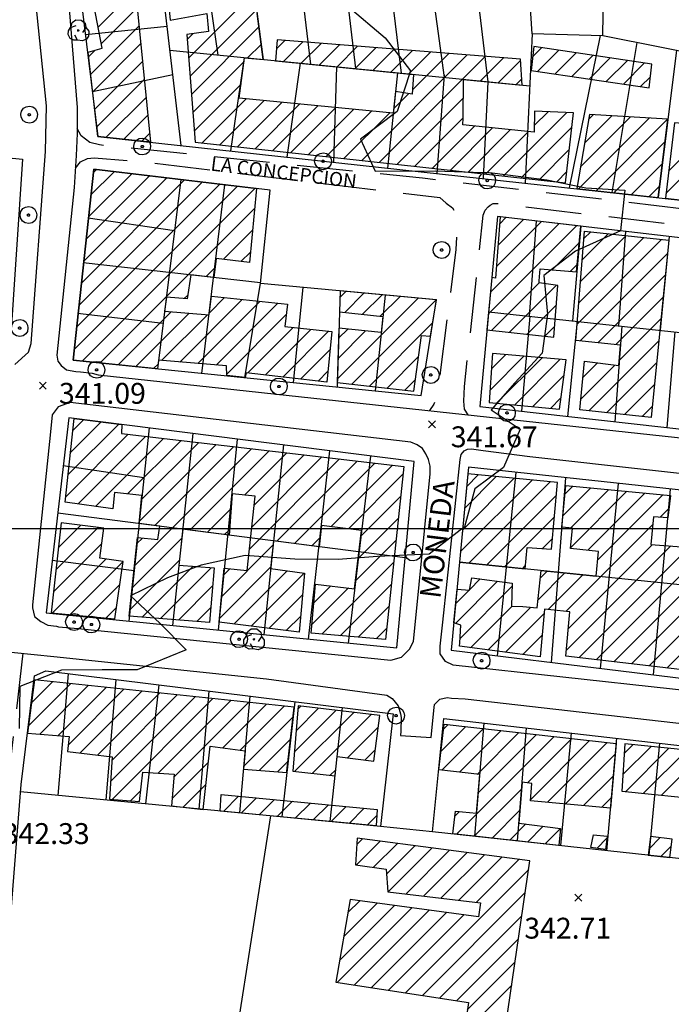
# Model space of a CAD drawing. Extents: x 733193 to 739553, y 5763255 to 5771990.
# Drawn here: x 735610 to 735727, y 5768147 to 5768324 of the extents above; entities that cross this region are included whole.
import ezdxf

# ---------------------------------------------------------------- set-up
doc = ezdxf.new("R2010")
doc.units = 0
doc.header["$LTSCALE"] = 2.5
doc.header["$MEASUREMENT"] = 0
doc.linetypes.add('T01', pattern=[10000, 10000])
doc.linetypes.add('T50', pattern=[6, 4, -2])
for name, color, linetype in [('ACHURADO_CONSTRUCCION', 251, 'CONTINUOUS'), ('ARBOLES', 71, 'CONTINUOUS'), ('CERCOS', 9, 'CONTINUOUS'), ('CONSTRUCCION', 243, 'CONTINUOUS'), ('COTAS_DE_ELEVACION', 7, 'CONTINUOUS'), ('CURVA_DE_NIVEL_SECUND', 53, 'CONTINUOUS'), ('HUELLAS', 230, 'CONTINUOUS'), ('MALLA_UTM_Y_COORD', 21, 'CONTINUOUS'), ('POSTES', 40, 'CONTINUOUS'), ('RED_VIAL_DE_TIERRA', 20, 'CONTINUOUS'), ('RED_VIAL_PAVIMENTADA', 1, 'CONTINUOUS'), ('TOPONIMIA', 1, 'CONTINUOUS')]:
    doc.layers.add(name, color=color, linetype=linetype)

# ---------------------------------------------------------------- blocks, each defined once
blk = doc.blocks.new('COD028', base_point=(733316.9, 5768141.97))
at = {"layer": 'POSTES'}
for points in [[(733316.9384, 5768140.4517), (733316.3354, 5768140.5561), (733315.8434, 5768140.8849), (733315.4813, 5768141.4981), (733315.3808, 5768142.0441), (733315.529, 5768142.6177), (733315.8785, 5768143.1271), (733316.3771, 5768143.3857), (733316.9654, 5768143.482), (733317.5255, 5768143.3716), (733317.9941, 5768143.0653), (733318.2995, 5768142.5121), (733318.3922, 5768141.9814), (733318.2902, 5768141.3601), (733318.0154, 5768140.9044), (733317.5357, 5768140.5819)], [(733316.9219, 5768142.1638), (733316.9927, 5768142.1506), (733317.0512, 5768142.1221), (733317.0776, 5768142.0717), (733317.1046, 5768142.0009), (733317.1184, 5768141.9451), (733317.11, 5768141.886), (733317.0815, 5768141.8287), (733317.0473, 5768141.7918), (733316.9798, 5768141.7819), (733316.9048, 5768141.7591), (733316.8241, 5768141.7822), (733316.753, 5768141.8053), (733316.7221, 5768141.8326), (733316.7107, 5768141.886), (733316.7095, 5768141.937), (733316.7191, 5768142.0447), (733316.7551, 5768142.1098), (733316.792, 5768142.1365), (733316.8319, 5768142.1506), (733316.8694, 5768142.1596)]]:
    blk.add_lwpolyline(points, close=True, dxfattribs=at)
blk = doc.blocks.new('COD120', base_point=(733181.8, 5767885.8))
at = {"layer": 'ARBOLES'}
for p, q in [((733181.639875, 5767885.6455), (733181.955625, 5767885.930875)), ((733181.65, 5767885.949625), (733181.934625, 5767885.64025))]:
    blk.add_line(p, q, dxfattribs=at)
for points in [[(733181.672125, 5767884.0675), (733180.973875, 5767884.034125), (733180.3135, 5767884.375), (733179.96925, 5767885.062375), (733180.018, 5767885.72575), (733180.417375, 5767886.320125), (733181.414875, 5767886.667)], [(733180.436125, 5767886.337), (733180.70275, 5767887.204), (733181.329375, 5767887.674625), (733182.299125, 5767887.667125), (733183.01875, 5767887.105375), (733183.149625, 5767886.300625), (733182.5545, 5767885.4025)], [(733183.149625, 5767886.300625), (733183.6735, 5767885.672125), (733183.63375, 5767884.77475), (733183.284625, 5767884.198375), (733182.55825, 5767883.945625), (733181.672125, 5767884.0675), (733181.1835, 5767884.9705)]]:
    blk.add_lwpolyline(points, dxfattribs=at)
blk.add_lwpolyline([(733181.846875, 5767885.721625), (733181.70925, 5767885.715625), (733181.702875, 5767885.884375), (733181.840875, 5767885.889625)], close=True, dxfattribs=at)
blk = doc.blocks.new('COD010', base_point=(733346.87, 5768119.91))
at = {"layer": 'COTAS_DE_ELEVACION'}
for p, q in [((733346.245, 5768119.285), (733347.495, 5768120.535)), ((733346.245, 5768120.535), (733347.495, 5768119.285))]:
    blk.add_line(p, q, dxfattribs=at)

msp = doc.modelspace()

# ---------------------------------------------------------------- linework, layer by layer
at = {"layer": 'ACHURADO_CONSTRUCCION', "linetype": 'T01'}
for points in [[(735640.32, 5768317.41), (735665, 5768342.1)], [(735640.57, 5768314.13), (735669.04, 5768342.6)], [(735624.06, 5768322.92), (735630.75, 5768329.61)], [(735624.63, 5768319.96), (735631.07, 5768326.39)], [(735622.71, 5768314.5), (735631.39, 5768323.18)], [(735640.06, 5768320.69), (735641.13, 5768321.76)], [(735640.82, 5768310.85), (735652.92, 5768322.95)], [(735623.07, 5768311.33), (735631.7, 5768319.96)], [(735650.89, 5768317.38), (735653.33, 5768319.82)], [(735656.09, 5768319.05), (735657.57, 5768320.52)], [(735657.32, 5768316.74), (735660.84, 5768320.26)], [(735660.54, 5768316.42), (735664.12, 5768320)], [(735663.76, 5768316.1), (735667.4, 5768319.74)], [(735622.34, 5768317.67), (735623.42, 5768318.74)], [(735666.97, 5768315.78), (735670.67, 5768319.49)], [(735670.19, 5768315.46), (735673.95, 5768319.23)], [(735673.4, 5768315.15), (735677.23, 5768318.97)], [(735676.62, 5768314.83), (735680.5, 5768318.71)], [(735679.84, 5768314.51), (735683.78, 5768318.45)], [(735680.53, 5768311.67), (735687.05, 5768318.19)], [(735702.12, 5768317.6), (735703.77, 5768319.24)], [(735703, 5768314.94), (735706.84, 5768318.78)], [(735706.09, 5768314.49), (735709.92, 5768318.32)], [(735623.44, 5768308.16), (735632.02, 5768316.74)], [(735641.08, 5768307.57), (735650.26, 5768316.75)], [(735671.4, 5768298.99), (735690.33, 5768317.93)], [(735674.58, 5768298.65), (735693.61, 5768317.67)], [(735692.7, 5768313.23), (735696.88, 5768317.41)], [(735695.92, 5768312.91), (735699.94, 5768316.93)], [(735709.17, 5768314.04), (735712.99, 5768317.86)], [(735712.25, 5768313.59), (735716.07, 5768317.4)], [(735715.33, 5768313.13), (735719.14, 5768316.94)], [(735718.42, 5768312.68), (735722.22, 5768316.48)], [(735623.81, 5768304.99), (735632.34, 5768313.53)], [(735641.33, 5768304.29), (735649.72, 5768312.67)], [(735699.13, 5768312.59), (735700.17, 5768313.63)], [(735721.5, 5768312.23), (735723.27, 5768314)], [(735677.15, 5768308.29), (735679.83, 5768310.96)], [(735625.49, 5768303.14), (735632.66, 5768310.31)], [(735642.72, 5768302.14), (735650.64, 5768310.06)], [(735645.9, 5768301.79), (735653.86, 5768309.75)], [(735649.09, 5768301.44), (735657.09, 5768309.43)], [(735652.28, 5768301.09), (735660.31, 5768309.12)], [(735677.77, 5768298.3), (735689.65, 5768310.18)], [(735655.46, 5768300.74), (735663.53, 5768308.81)], [(735658.65, 5768300.39), (735666.76, 5768308.5)], [(735661.84, 5768300.04), (735669.98, 5768308.19)], [(735665.02, 5768299.69), (735673.2, 5768307.87)], [(735668.21, 5768299.34), (735676.43, 5768307.56)], [(735696.89, 5768296.2), (735708.27, 5768307.58)], [(735702.41, 5768305.26), (735704.88, 5768307.73)], [(735628.68, 5768302.79), (735632.98, 5768307.09)], [(735680.95, 5768297.95), (735689.63, 5768306.62)], [(735710.33, 5768293.89), (735723.03, 5768306.59)], [(735710.71, 5768297.81), (735719.69, 5768306.79)], [(735711.44, 5768302.07), (735716.35, 5768306.98)], [(735712.16, 5768306.33), (735713, 5768307.17)], [(735713.52, 5768293.54), (735726.38, 5768306.4)], [(735631.87, 5768302.44), (735633.3, 5768303.88)], [(735684.14, 5768297.6), (735691.69, 5768305.15)], [(735687.33, 5768297.25), (735694.89, 5768304.81)], [(735690.51, 5768296.9), (735698.09, 5768304.48)], [(735693.7, 5768296.55), (735701.29, 5768304.14)], [(735700.07, 5768295.85), (735709.16, 5768304.94)], [(735726.08, 5768293.03), (735737.96, 5768304.91)], [(735726.56, 5768297.05), (735734.69, 5768305.17)], [(735716.7, 5768293.19), (735725.92, 5768302.41)], [(735703.26, 5768295.5), (735708.71, 5768300.95)], [(735622.74, 5768292.79), (735626.92, 5768296.96)], [(735623.17, 5768296.75), (735623.75, 5768297.33)], [(735706.45, 5768295.15), (735708.26, 5768296.97)], [(735719.89, 5768292.84), (735725.42, 5768298.37)], [(735620.61, 5768272.98), (735642.74, 5768295.11)], [(735621.04, 5768276.94), (735639.58, 5768295.48)], [(735621.46, 5768280.9), (735636.41, 5768295.85)], [(735621.89, 5768284.86), (735633.25, 5768296.22)], [(735622.32, 5768288.83), (735630.08, 5768296.59)], [(735619.76, 5768265.05), (735649.07, 5768294.37)], [(735620.18, 5768269.02), (735645.91, 5768294.74)], [(735621.19, 5768262.95), (735652.24, 5768294)], [(735723.08, 5768292.49), (735724.92, 5768294.34)], [(735624.41, 5768262.63), (735652.13, 5768290.36)], [(735695.62, 5768279.95), (735703.66, 5768287.99)], [(735695.91, 5768283.77), (735700.5, 5768288.36)], [(735696.2, 5768287.6), (735697.33, 5768288.73)], [(735646.54, 5768281.23), (735651.76, 5768286.45)], [(735694.16, 5768271.42), (735710, 5768287.26)], [(735694.52, 5768275.32), (735706.83, 5768287.63)], [(735711.31, 5768284.95), (735712.55, 5768286.19)], [(735710.09, 5768269.58), (735725.3, 5768284.79)], [(735710.4, 5768273.42), (735722.11, 5768285.14)], [(735710.7, 5768277.26), (735718.93, 5768285.49)], [(735711.01, 5768281.11), (735715.74, 5768285.84)], [(735705.62, 5768279.34), (735710.48, 5768284.21)], [(735649.71, 5768280.86), (735651.39, 5768282.54)], [(735710.63, 5768266.59), (735726.35, 5768282.3)], [(735643.43, 5768278.12), (735645.01, 5768279.7)], [(735708.87, 5768279.06), (735710.12, 5768280.3)], [(735713.84, 5768266.26), (735725.95, 5768278.37)], [(735694.77, 5768268.49), (735703.27, 5768276.99)], [(735697.95, 5768268.14), (735706.39, 5768276.58)], [(735638.7, 5768262.78), (735649.95, 5768274.03)], [(735639.5, 5768274.19), (735640.14, 5768274.82)], [(735644.03, 5768271.64), (735646.75, 5768274.37)], [(735667.03, 5768259.77), (735681.53, 5768274.27)], [(735667.48, 5768274.36), (735668.57, 5768275.45)], [(735668.36, 5768271.71), (735671.81, 5768275.16)], [(735669.62, 5768258.82), (735684.77, 5768273.97)], [(735671.55, 5768271.36), (735675.05, 5768274.86)], [(735674.74, 5768271.02), (735678.29, 5768274.56)], [(735717.05, 5768265.93), (735725.56, 5768274.45)], [(735641.97, 5768262.51), (735653.14, 5768273.69)], [(735645.23, 5768262.25), (735656.34, 5768273.35)], [(735701.14, 5768267.79), (735706.38, 5768273.04)], [(735627.62, 5768262.31), (735637.15, 5768271.83)], [(735630.83, 5768261.98), (735640.41, 5768271.56)], [(735635.44, 5768263.05), (735643.68, 5768271.29)], [(735647.17, 5768260.64), (735657.85, 5768271.32)], [(735717.69, 5768263.04), (735725.17, 5768270.52)], [(735650.87, 5768260.81), (735659.06, 5768269)], [(735654.04, 5768260.45), (735662.25, 5768268.66)], [(735667.26, 5768267.07), (735668.89, 5768268.7)], [(735672.8, 5768258.47), (735684.19, 5768269.86)], [(735704.32, 5768267.44), (735706.07, 5768269.19)], [(735657.21, 5768260.08), (735665.45, 5768268.32)], [(735667.15, 5768263.42), (735672.09, 5768268.37)], [(735660.38, 5768259.72), (735665.71, 5768265.04)], [(735712.2, 5768254.01), (735724.77, 5768266.59)], [(735675.98, 5768258.11), (735681.63, 5768263.77)], [(735694.47, 5768257.76), (735700.55, 5768263.84)], [(735694.73, 5768261.56), (735697.3, 5768264.12)], [(735695.63, 5768255.38), (735703.81, 5768263.56)], [(735698.86, 5768255.07), (735707.06, 5768263.28)], [(735634.04, 5768261.66), (735634.81, 5768262.43)], [(735710.77, 5768256.12), (735716.9, 5768262.25)], [(735711.14, 5768260.02), (735713.76, 5768262.64)], [(735715.4, 5768253.68), (735724.38, 5768262.66)], [(735663.55, 5768259.35), (735665.33, 5768261.13)], [(735679.16, 5768257.76), (735681.04, 5768259.64)], [(735702.08, 5768254.76), (735707.76, 5768260.45)], [(735718.6, 5768253.34), (735723.99, 5768258.73)], [(735705.31, 5768254.45), (735707.2, 5768256.35)], [(735721.8, 5768253.01), (735723.6, 5768254.8)], [(735618.65, 5768242.57), (735627.74, 5768251.66)], [(735619.08, 5768246.54), (735624.6, 5768252.06)], [(735619.51, 5768250.51), (735621.47, 5768252.46)], [(735618.22, 5768238.61), (735629.45, 5768249.84)], [(735620.46, 5768237.31), (735632.61, 5768249.46)], [(735623.56, 5768236.87), (735635.78, 5768249.09)], [(735629.32, 5768239.1), (735638.94, 5768248.72)], [(735630.59, 5768226.22), (735651.6, 5768247.23)], [(735631.48, 5768234.19), (735645.27, 5768247.98)], [(735631.85, 5768238.1), (735642.11, 5768248.35)], [(735634.25, 5768233.42), (735648.43, 5768247.61)], [(735640.51, 5768232.61), (735654.76, 5768246.86)], [(735650.32, 5768238.88), (735657.93, 5768246.49)], [(735651.65, 5768233.14), (735664.25, 5768245.75)], [(735652.06, 5768237.09), (735661.09, 5768246.12)], [(735651.23, 5768229.19), (735667.42, 5768245.38)], [(735656.18, 5768230.61), (735670.58, 5768245)], [(735659.32, 5768230.2), (735673.74, 5768244.63)], [(735665.88, 5768233.23), (735676.91, 5768244.26)], [(735669.01, 5768232.83), (735678.81, 5768242.63)], [(735689.92, 5768236.57), (735695.57, 5768242.22)], [(735690.29, 5768240.47), (735692.34, 5768242.53)], [(735689.18, 5768228.76), (735702.01, 5768241.59)], [(735689.55, 5768232.66), (735698.79, 5768241.91)], [(735690.66, 5768226.7), (735705.24, 5768241.28)], [(735707.55, 5768235.15), (735712.59, 5768240.19)], [(735707.91, 5768239.05), (735709.36, 5768240.5)], [(735671.26, 5768231.54), (735678.39, 5768238.67)], [(735693.86, 5768226.37), (735706.39, 5768238.9)], [(735708.92, 5768232.99), (735715.82, 5768239.89)], [(735708.92, 5768229.45), (735719.05, 5768239.58)], [(735712.01, 5768229), (735722.28, 5768239.27)], [(735713.78, 5768227.24), (735725.51, 5768238.97)], [(735710.39, 5768209.71), (735738.19, 5768237.51)], [(735713.56, 5768209.33), (735741.41, 5768237.18)], [(735716.72, 5768208.96), (735744.62, 5768236.86)], [(735643.64, 5768232.21), (735647.93, 5768236.49)], [(735697.07, 5768226.04), (735706.04, 5768235.01)], [(735725.01, 5768234.93), (735726.63, 5768236.55)], [(735616.88, 5768229.46), (735620.88, 5768233.47)], [(735670.78, 5768227.52), (735677.97, 5768234.71)], [(735708.08, 5768218), (735723.69, 5768233.61)], [(735719.88, 5768208.59), (735745.76, 5768234.46)], [(735616.44, 5768225.48), (735624.02, 5768233.07)], [(735646.77, 5768231.8), (735647.66, 5768232.69)], [(735616, 5768221.51), (735624.68, 5768230.19)], [(735630.17, 5768222.27), (735639.07, 5768231.17)], [(735631, 5768230.18), (735632.01, 5768231.18)], [(735646.23, 5768220.65), (735655.45, 5768229.88)], [(735662.45, 5768229.8), (735663.94, 5768231.29)], [(735670.29, 5768223.5), (735677.55, 5768230.76)], [(735703.86, 5768229.3), (735705.69, 5768231.12)], [(735708.15, 5768211), (735726.92, 5768229.77)], [(735708.51, 5768214.89), (735723.61, 5768229.99)], [(735723.05, 5768208.22), (735742.73, 5768227.9)], [(735615.75, 5768217.72), (735625.43, 5768227.41)], [(735618.98, 5768217.42), (735628.51, 5768226.95)], [(735629.75, 5768218.32), (735638.65, 5768227.22)], [(735631.95, 5768216.98), (735641.09, 5768226.12)], [(735664.25, 5768213.92), (735677.13, 5768226.8)], [(735700.27, 5768225.71), (735700.8, 5768226.24)], [(735635.22, 5768216.72), (735644.37, 5768225.86)], [(735645.87, 5768216.76), (735655.04, 5768225.93)], [(735646.58, 5768224.54), (735647.71, 5768225.67)], [(735648.4, 5768215.75), (735657.98, 5768225.33)], [(735651.54, 5768215.36), (735661.09, 5768224.91)], [(735703.07, 5768220.06), (735707.93, 5768224.92)], [(735703.51, 5768224.03), (735704.72, 5768225.25)], [(735704.9, 5768218.36), (735711.14, 5768224.59)], [(735726.21, 5768207.85), (735743.55, 5768225.19)], [(735622.21, 5768217.12), (735627.95, 5768222.85)], [(735638.49, 5768216.45), (735644.62, 5768222.58)], [(735662.81, 5768219.55), (735665.85, 5768222.59)], [(735667.51, 5768213.65), (735676.7, 5768222.84)], [(735688.26, 5768215.85), (735695.83, 5768223.43)], [(735690.76, 5768221.89), (735692.71, 5768223.85)], [(735654.69, 5768214.97), (735660.8, 5768221.08)], [(735662.45, 5768215.66), (735669.01, 5768222.22)], [(735688.29, 5768219.43), (735690.71, 5768221.84)], [(735689.11, 5768213.17), (735698.39, 5768222.46)], [(735625.44, 5768216.81), (735627.36, 5768218.72)], [(735641.76, 5768216.19), (735644.3, 5768218.72)], [(735657.83, 5768214.57), (735660.44, 5768217.18)], [(735670.76, 5768213.37), (735676.28, 5768218.89)], [(735690.97, 5768211.49), (735698.41, 5768218.94)], [(735694.1, 5768211.09), (735701.77, 5768218.76)], [(735697.23, 5768210.69), (735704.17, 5768217.62)], [(735674.02, 5768213.09), (735675.86, 5768214.93)], [(735700.36, 5768210.28), (735703.82, 5768213.74)], [(735611.5, 5768197.47), (735619.06, 5768205.03)], [(735612.03, 5768201.54), (735615.86, 5768205.37)], [(735613.56, 5768195.99), (735622.26, 5768204.7)], [(735616.84, 5768195.74), (735625.46, 5768204.36)], [(735618.65, 5768194.01), (735628.66, 5768204.03)], [(735620.75, 5768192.58), (735631.87, 5768203.69)], [(735623.91, 5768192.2), (735635.07, 5768203.36)], [(735626.3, 5768187.52), (735641.47, 5768202.69)], [(735626.54, 5768191.3), (735638.27, 5768203.02)], [(735626.6, 5768184.29), (735644.67, 5768202.36)], [(735634.84, 5768188.99), (735647.87, 5768202.02)], [(735637.64, 5768188.25), (735651.07, 5768201.69)], [(735646.43, 5768193.51), (735654.27, 5768201.35)], [(735649.56, 5768193.1), (735657.47, 5768201.02)], [(735659.29, 5768192.75), (735666.8, 5768200.26)], [(735659.39, 5768189.32), (735669.96, 5768199.88)], [(735659.6, 5768196.6), (735663.63, 5768200.63)], [(735659.91, 5768200.44), (735660.47, 5768201)], [(735662.58, 5768188.97), (735673.12, 5768199.51)], [(735650.24, 5768190.25), (735659.06, 5768199.07)], [(735668.86, 5768191.71), (735674.37, 5768197.22)], [(735685.63, 5768192.87), (735690.09, 5768197.33)], [(735685.79, 5768189.5), (735693.27, 5768196.97)], [(735686.09, 5768196.87), (735686.92, 5768197.69)], [(735688.96, 5768189.13), (735696.45, 5768196.62)], [(735692.13, 5768188.76), (735699.63, 5768196.26)], [(735653.02, 5768189.5), (735658.61, 5768195.08)], [(735688.45, 5768178.01), (735705.98, 5768195.54)], [(735692.33, 5768185.43), (735702.81, 5768195.9)], [(735701.2, 5768187.22), (735709.16, 5768195.19)], [(735701.77, 5768184.26), (735712.34, 5768194.83)], [(735704.79, 5768183.74), (735715.52, 5768194.47)], [(735671.99, 5768191.31), (735673.83, 5768193.15)], [(735718.34, 5768188.72), (735723.41, 5768193.78)], [(735718.59, 5768192.5), (735720.2, 5768194.11)], [(735718.86, 5768185.7), (735726.62, 5768193.45)], [(735722.06, 5768185.36), (735729.82, 5768193.13)], [(735725.27, 5768185.03), (735733.03, 5768192.8)], [(735637.35, 5768184.43), (735643.83, 5768190.91)], [(735656.3, 5768189.24), (735658.16, 5768191.1)], [(735708.02, 5768183.44), (735716.97, 5768192.39)], [(735665.76, 5768188.61), (735666.74, 5768189.59)], [(735711.25, 5768183.14), (735716.62, 5768188.51)], [(735629.87, 5768184.02), (735631.72, 5768185.87)], [(735639.33, 5768182.87), (735643.4, 5768186.94)], [(735691.63, 5768177.66), (735700.15, 5768186.17)], [(735646.55, 5768182.12), (735649.29, 5768184.87)], [(735649.77, 5768181.81), (735652.52, 5768184.55)], [(735653, 5768181.5), (735655.74, 5768184.24)], [(735656.23, 5768181.19), (735658.96, 5768183.93)], [(735659.46, 5768180.89), (735662.18, 5768183.61)], [(735714.48, 5768182.83), (735716.27, 5768184.62)], [(735662.68, 5768180.58), (735665.41, 5768183.3)], [(735665.91, 5768180.27), (735668.63, 5768182.99)], [(735669.14, 5768179.96), (735671.85, 5768182.68)], [(735688.13, 5768181.23), (735689, 5768182.1)], [(735694.82, 5768177.31), (735699.84, 5768182.33)], [(735672.37, 5768179.65), (735674.11, 5768181.4)], [(735698, 5768176.96), (735700.9, 5768179.86)], [(735701.19, 5768176.61), (735704.03, 5768179.44)], [(735704.38, 5768176.26), (735707.09, 5768178.98)], [(735670.39, 5768172.48), (735674.69, 5768176.77)], [(735670.39, 5768172.48), (735674.69, 5768176.77)], [(735670.53, 5768176.15), (735671.56, 5768177.18)], [(735670.53, 5768176.15), (735671.56, 5768177.18)], [(735713.63, 5768175.47), (735715.47, 5768177.32)], [(735723.03, 5768175.41), (735725.02, 5768177.4)], [(735673.49, 5768172.04), (735677.81, 5768176.36)], [(735673.49, 5768172.04), (735677.81, 5768176.36)], [(735675.84, 5768170.86), (735680.94, 5768175.95)], [(735675.84, 5768170.86), (735680.94, 5768175.95)], [(735676.17, 5768167.64), (735684.07, 5768175.55)], [(735676.17, 5768167.64), (735684.07, 5768175.55)], [(735679.33, 5768167.27), (735687.2, 5768175.14)], [(735679.33, 5768167.27), (735687.2, 5768175.14)], [(735725.16, 5768174), (735727.03, 5768175.88)], [(735682.49, 5768166.89), (735690.33, 5768174.73)], [(735682.49, 5768166.89), (735690.33, 5768174.73)], [(735685.65, 5768166.52), (735693.46, 5768174.33)], [(735685.65, 5768166.52), (735693.46, 5768174.33)], [(735688.81, 5768166.14), (735696.58, 5768173.92)], [(735688.81, 5768166.14), (735696.58, 5768173.92)], [(735691.96, 5768165.76), (735699.71, 5768173.51)], [(735691.96, 5768165.76), (735699.71, 5768173.51)], [(735679.28, 5768149.54), (735701.41, 5768171.67)], [(735679.28, 5768149.54), (735701.41, 5768171.67)], [(735668.92, 5768163.93), (735671.04, 5768166.05)], [(735668.92, 5768163.93), (735671.04, 5768166.05)], [(735682.35, 5768149.08), (735700.8, 5768167.52)], [(735682.35, 5768149.08), (735700.8, 5768167.52)], [(735667, 5768151.41), (735680.4, 5768164.8)], [(735667, 5768151.41), (735680.4, 5768164.8)], [(735667.41, 5768155.35), (735677.28, 5768165.22)], [(735667.41, 5768155.35), (735677.28, 5768165.22)], [(735668.17, 5768159.64), (735674.16, 5768165.63)], [(735668.17, 5768159.64), (735674.16, 5768165.63)], [(735670.07, 5768150.94), (735683.51, 5768164.38)], [(735670.07, 5768150.94), (735683.51, 5768164.38)], [(735673.14, 5768150.48), (735686.63, 5768163.97)], [(735673.14, 5768150.48), (735686.63, 5768163.97)], [(735676.21, 5768150.01), (735689.75, 5768163.55)], [(735676.21, 5768150.01), (735689.75, 5768163.55)], [(735685.42, 5768148.61), (735700.19, 5768163.38)], [(735685.42, 5768148.61), (735700.19, 5768163.38)], [(735688.49, 5768148.15), (735699.58, 5768159.23)], [(735688.49, 5768148.15), (735699.58, 5768159.23)], [(735690.38, 5768146.5), (735698.97, 5768155.09)], [(735690.38, 5768146.5), (735698.97, 5768155.09)], [(735689.8, 5768142.38), (735698.36, 5768150.94)], [(735689.8, 5768142.38), (735698.36, 5768150.94)]]:
    msp.add_lwpolyline(points, dxfattribs=at)
at = {"layer": 'CERCOS'}
for points in [[(735929.72, 5768482.88, 345.7), (735928.32, 5768273.73, 345.7), (735925.37, 5768131.94, 344.18), (735923.34, 5767994.21, 344.89), (735784.67, 5767991.97, 344.91), (735736.32, 5767991.46, 345.29), (735758.58, 5768085.16, 344.29), (735791.73, 5768218.83, 343.78), (735808.15, 5768294.08, 343.87), (735807.74, 5768295.75, 343.87), (735806.6, 5768297.48, 343.87), (735803.37, 5768303.14, 343.87), (735794.49, 5768305.49, 343.87), (735789.14, 5768306.6, 343.87), (735714.76, 5768321.38, 343.5), (735716.16, 5768414.51, 342.66), (735605.68, 5768404.2, 341.8), (735513.7, 5768394.56, 340.91), (735514.28, 5768374.21, 340.91), (735602.78, 5768384.03, 341.78), (735600.95, 5768403.7, 341.57)], [(735714.76, 5768321.38, 343.5), (735702.02, 5768321.72, 342.89), (735700.44, 5768346.49, 342.76), (735619.9, 5768336.52, 341.21), (735624, 5768303.3, 341.22), (735772.52, 5768287.06, 342.64), (735787.19, 5768306.99, 343.51)], [(735690.25, 5768345.15, 343.42), (735694.07, 5768313.12, 343.42)], [(735675, 5768343.28, 343.25), (735678.47, 5768314.66, 343.2)], [(735686.29, 5768313.89, 343.02), (735682.15, 5768344.16, 343.02)], [(735659.21, 5768341.35, 342.93), (735662.21, 5768316.25, 342.93)], [(735667.11, 5768342.32, 343.08), (735670.26, 5768315.47, 343.08)], [(735645.6, 5768317.91, 342.76), (735642.52, 5768339.29, 342.76)], [(735650.65, 5768340.29, 342.65), (735653.7, 5768317.13, 342.47)], [(735638.95, 5768301.67, 341.6), (735634.64, 5768338.33, 341.8)], [(735636.44, 5768323.06, 341.8), (735621.75, 5768321.51, 341.14)], [(735702.02, 5768321.72, 342.89), (735700.79, 5768294.92, 342.78)], [(735714.23, 5768321.39, 343.16), (735708.68, 5768294.06, 343.13)], [(735716.38, 5768293.22, 343.16), (735720.92, 5768320.16, 343.16)], [(735636.95, 5768318.76, 341.93), (735701.59, 5768312.35, 342.78)], [(735727.94, 5768318.76, 343.61), (735724.67, 5768292.32, 343.33)], [(735647.88, 5768300.69, 342.85), (735650.36, 5768317.49, 342.59)], [(735660.33, 5768316.44, 343.05), (735657.97, 5768299.59, 343.05)], [(735623.01, 5768311.34, 341.17), (735637.45, 5768314.41, 341.72)], [(735666.42, 5768298.67, 343.05), (735666.96, 5768315.78, 343.05)], [(735677.84, 5768314.72, 343.05), (735676.02, 5768297.62, 343.05)], [(735686.23, 5768314.35, 343.11), (735684.93, 5768296.65, 343.11)], [(735693.28, 5768295.74, 343.11), (735694.11, 5768313.12, 343.11)], [(735638.87, 5768295.54, 342.61), (735634.71, 5768261.59, 342.44)], [(735642.7, 5768260.75, 342.15), (735646.83, 5768294.6, 342.15)], [(735637.76, 5768286.36, 342.41), (735622.26, 5768288.59, 342.38)], [(735701.57, 5768271.01, 343.29), (735702.83, 5768288.09, 343.29)], [(735710.77, 5768287.17, 342.76), (735709.25, 5768270.19, 343.29)], [(735717.62, 5768269.3, 343.27), (735718.87, 5768286.22, 343.27)], [(735725.07, 5768268.51, 342.87), (735726.73, 5768285.31, 342.68)], [(735653.24, 5768277.03, 342.24), (735621.36, 5768280.58, 342.24)], [(735650.39, 5768259.97, 342.24), (735653.23, 5768276.97, 342.24)], [(735660.85, 5768276.17, 342.27), (735659.11, 5768259.1, 342.4)], [(735667.53, 5768275.55, 342.53), (735666.98, 5768258.31, 342.53)], [(735675.6, 5768274.81, 342.7), (735673.83, 5768257.62, 342.7)], [(735620.36, 5768271.54, 342.44), (735635.73, 5768269.76, 342.86)], [(735694.2, 5768271.8, 342.77), (735753.63, 5768265.41, 342.99)], [(735701.62, 5768271.01, 343.29), (735700.09, 5768253.94, 343.25)], [(735710.14, 5768270.1, 342.86), (735708.4, 5768253.01, 342.86)], [(735716.96, 5768252.06, 342.86), (735718.21, 5768269.24, 342.86)], [(735727.67, 5768268.23, 343.12), (735726.23, 5768251.02, 342.88)], [(735633.21, 5768250.97, 342.54), (735629.53, 5768216.26, 342.4)], [(735641.05, 5768249.97, 342.8), (735637.42, 5768215.47, 342.84)], [(735645.67, 5768214.65, 342.84), (735649.09, 5768248.95, 342.84)], [(735657.32, 5768247.9, 343.28), (735653.79, 5768213.84, 343.28)], [(735661.87, 5768213.03, 342.95), (735665.69, 5768246.83, 342.95)], [(735672.99, 5768245.9, 343.2), (735668.94, 5768212.32, 343.2)], [(735632.26, 5768242.02, 342.9), (735617.78, 5768244.18, 342.66)], [(735699.11, 5768242.97, 342.22), (735695.77, 5768210.03, 342.3)], [(735705.52, 5768208.85, 342.15), (735708.09, 5768242, 342.22)], [(735717.47, 5768240.99, 342.47), (735714.24, 5768207.79, 342.52)], [(735723.85, 5768206.63, 342.35), (735726.88, 5768239.98, 342.35)], [(735679.19, 5768227.64, 343.28), (735616.79, 5768235.66, 342.05)], [(735630.49, 5768225.28, 342.87), (735615.79, 5768227.16, 342.87)], [(735782.24, 5768217.29, 343.81), (735689, 5768226.87, 343)], [(735632.13, 5768003.15, 344.72), (735631.34, 5768001.14, 344.72), (735630.61, 5768000.34, 344.72), (735629.88, 5768000.27, 344.72), (735627.94, 5768000.92, 344.72), (735613.39, 5768002.45, 344.72), (735613.38, 5768006.26, 344.72), (735589.88, 5768008.34, 344.72), (735602.03, 5768070.88, 344.09), (735603.17, 5768098.46, 343.73), (735610.18, 5768186.94, 343.24), (735612.62, 5768206.45, 342.75), (735614.62, 5768207.33, 342.75), (735677.03, 5768199.63, 343.01), (735674.79, 5768179.42, 343.53)], [(735616.86, 5768184.95, 343.11), (735618.72, 5768206.82, 343.11)], [(735627.2, 5768205.78, 343.08), (735625.42, 5768184.14, 343.11)], [(735632.59, 5768183.45, 343.08), (735635.03, 5768204.81, 343.08)], [(735643.94, 5768203.71, 343.37), (735642.12, 5768182.54, 343.37)], [(735649.49, 5768181.84, 343.49), (735651.36, 5768202.8, 343.49)], [(735659.37, 5768201.81, 343.49), (735657.04, 5768181.12, 343.49)], [(735665.74, 5768180.29, 343.71), (735667.94, 5768200.75, 343.71)], [(735684.11, 5768178.45, 343.53), (735686.17, 5768198.81, 342.85), (735783.97, 5768187.57, 343.62)], [(735693.36, 5768197.99, 343.57), (735691.69, 5768177.63, 343.57)], [(735699.41, 5768176.8, 343.57), (735701.01, 5768197.11, 343.57)], [(735709.02, 5768196.19, 343.43), (735707.14, 5768175.96, 343.57)], [(735715.42, 5768175.06, 343.36), (735717.23, 5768195.25, 343.36)], [(735724.89, 5768194.37, 343.54), (735722.99, 5768174.24, 343.64)], [(735779.17, 5768168.16, 343.87), (735684.11, 5768178.45, 343.58), (735674.8, 5768179.42, 343.58), (735610.08, 5768185.6, 343.21)], [(735655.01, 5768181.31, 343.32), (735626.82, 5768001.04, 344.45)]]:
    msp.add_polyline3d(points, dxfattribs=at)
for points in [[(735608.21, 5768265.88, 341.72), (735513.69, 5768275.03, 341.21), (735514.74, 5768291.92, 341.64), (735554.24, 5768287.92, 341.64), (735556.16, 5768304.55, 341.64), (735610.42, 5768299.22, 342.15)], [(735684.85, 5768274.03, 341.86), (735684.79, 5768273.96, 341.86), (735653.22, 5768276.87, 342.15), (735654.94, 5768293.64, 341.79), (735623.24, 5768297.39, 341.79), (735619.55, 5768263.12, 341.83), (735682.07, 5768256.79, 342.02)], [(735765.08, 5768280.85, 342.83), (735695.78, 5768288.91, 342.85), (735692.62, 5768254.78, 342.19), (735741.68, 5768249.29, 342.29)], [(735680.8, 5768244.91, 341.89), (735618.79, 5768252.8, 342.2), (735614.7, 5768217.74, 342.25), (735677.7, 5768211.45, 342.12)], [(735785.34, 5768233.67, 343.51), (735690.61, 5768243.89, 342.71), (735687.5, 5768211.03, 342.22), (735778.95, 5768199.95, 342.9)]]:
    msp.add_polyline3d(points, close=True, dxfattribs=at)
at = {"layer": 'CONSTRUCCION', "linetype": 'T01'}
for points in [[(735635.58, 5768338.45, 343.07), (735636.98, 5768324.14, 343.07), (735643.57, 5768325.38, 343.07), (735643.86, 5768322.11, 343.07), (735639.99, 5768321.62, 343.07), (735641.49, 5768302.27, 343.07), (735708.04, 5768294.98, 343.5), (735709.45, 5768307.53, 344.1), (735709.45, 5768307.53, 344.1), (735702.44, 5768307.83, 344.17), (735702.39, 5768304.03, 344.17), (735689.57, 5768305.37, 344.16), (735689.63, 5768306.57, 344.16), (735689.67, 5768313.53, 343.57), (735700.25, 5768312.48, 343.57), (735699.92, 5768317.17, 343.57), (735656.21, 5768320.63, 343.57), (735655.93, 5768316.88, 343.57), (735680.71, 5768314.42, 343.57), (735680.48, 5768310.86, 343.57), (735677.48, 5768311.34, 343.57), (735677.07, 5768307.5, 343.57), (735649.39, 5768310.18, 343.57), (735650.35, 5768317.43, 343.02), (735653.69, 5768317.1, 343.02), (735652.61, 5768325.35, 343.02)], [(735739.8, 5768206.25, 344.05), (735708.06, 5768209.98, 343.81), (735708.78, 5768217.92, 343.81), (735704.24, 5768218.43, 343.81), (735703.48, 5768209.88, 343.81), (735688.99, 5768211.75, 343.81), (735689.06, 5768212.35, 343.81), (735689.24, 5768215.56, 343.81), (735687.96, 5768215.94, 343.81), (735688.54, 5768222.02, 343.81), (735690.75, 5768221.84, 343.81), (735691.2, 5768224.05, 343.81), (735698.41, 5768223.08, 343.81), (735698.3, 5768218.94, 343.81), (735700.36, 5768218.88, 343.81), (735702.92, 5768218.67, 343.81), (735703.65, 5768225.36, 343.81), (735713.51, 5768224.35, 343.81), (735713.93, 5768228.79, 343.67), (735708.91, 5768229.33, 343.46), (735709.3, 5768232.95, 343.46), (735707.36, 5768233.14, 343.46), (735708.06, 5768240.62, 343.46), (735726.88, 5768238.84, 343.62), (735726.44, 5768234.83, 343.62), (735723.83, 5768235.02, 343.62), (735723.33, 5768230.01, 343.62), (735728.86, 5768229.64, 343.62)], [(735696.16, 5768135.98, 346.09), (735701.64, 5768173.26, 345.35), (735670.6, 5768177.3, 345.35), (735670.3, 5768172.49, 345.07), (735675.77, 5768171.72, 345.07), (735676.12, 5768167.65, 344.52), (735692.74, 5768165.67, 344.81), (735692.36, 5768163.2, 345.63), (735669.33, 5768166.28, 345.63), (735666.73, 5768151.45, 345.63), (735690.57, 5768147.83, 346.09), (735689.08, 5768137.35, 346.09)]]:
    msp.add_polyline3d(points, dxfattribs=at)
for points in [[(735630.04, 5768336.74, 343.17), (735633.46, 5768302.27, 342.47), (735624, 5768303.3, 341.22), (735622.26, 5768318.4, 342.36), (735624.79, 5768319.15, 342.36), (735623.35, 5768326.61, 342.36), (735621.17, 5768326.19, 342.36), (735619.99, 5768335.75, 342.36), (735630.04, 5768336.74, 343.17)], [(735723.54, 5768316.28, 344.25), (735702.31, 5768319.46, 344.25), (735701.87, 5768315.11, 344.25), (735723.04, 5768312, 344.25), (735723.54, 5768316.28, 344.25)], [(735726.41, 5768306.4, 343.97), (735712.31, 5768307.21, 343.97), (735710.05, 5768293.92, 343.91), (735724.67, 5768292.32, 343.91), (735726.41, 5768306.4, 343.97)], [(735741.62, 5768304.61, 344.3), (735727.6, 5768305.75, 344.3), (735725.98, 5768292.18, 344.13), (735739.61, 5768290.65, 344.13), (735741.62, 5768304.61, 344.3)], [(735665.14, 5768259.17, 343.4), (735650.65, 5768260.84, 343.4), (735650.45, 5768260.04, 343.4), (735647.18, 5768260.36, 343.4), (735647.11, 5768262.09, 343.4), (735634.89, 5768263.1, 343.39), (735634.71, 5768261.59, 343.39), (735619.55, 5768263.12, 342.84), (735623.24, 5768297.39, 342.38), (735652.48, 5768293.97, 342.94), (735651.21, 5768280.68, 343.06), (735645.22, 5768281.39, 343.24), (735644.8, 5768277.97, 343.24), (735640.7, 5768278.43, 343.24), (735640.03, 5768274.15, 343.24), (735636.3, 5768274.45, 343.24), (735635.99, 5768271.93, 343.24), (735643.98, 5768271.27, 343.24), (735644.39, 5768274.62, 343.24), (735658.05, 5768273.17, 343.24), (735657.61, 5768269.15, 343.57), (735666.02, 5768268.26, 343.71), (735665.14, 5768259.17, 343.4)], [(735710.76, 5768287.17, 343.68), (735696.29, 5768288.85, 343.68), (735695.46, 5768277.82, 343.68), (735694.77, 5768277.96, 343.68), (735693.9, 5768268.59, 343.42), (735705.91, 5768267.26, 343.42), (735706.67, 5768276.54, 343.42), (735703.27, 5768276.99, 343.42), (735703.26, 5768277.39, 343.42), (735703.45, 5768279.53, 343.42), (735709.99, 5768278.96, 343.45), (735710.76, 5768287.17, 343.68)], [(735723.4, 5768252.84, 343.79), (735710.59, 5768254.18, 343.79), (735711.41, 5768262.94, 343.62), (735717.62, 5768262.16, 343.62), (735717.93, 5768265.84, 343.62), (735709.86, 5768266.67, 343.62), (735711.42, 5768286.31, 343.62), (735726.58, 5768284.65, 343.86), (735723.4, 5768252.84, 343.79)], [(735684.87, 5768273.96, 343.09), (735667.51, 5768275.55, 343.09), (735667.41, 5768271.81, 343.09), (735675.2, 5768270.97, 343.09), (735674.91, 5768268.08, 343.09), (735667.32, 5768268.86, 343.09), (735667.01, 5768259.11, 343.09), (735680.75, 5768257.58, 343.09), (735682.17, 5768267.53, 343.09), (735683.79, 5768267.46, 343.09), (735684.87, 5768273.96, 343.09)], [(735708.14, 5768263.19, 343.96), (735694.92, 5768264.33, 343.96), (735694.87, 5768263.52, 343.96), (735694.31, 5768255.51, 343.96), (735706.92, 5768254.3, 343.96), (735708.14, 5768263.19, 343.96)], [(735675.65, 5768212.95, 343.51), (735662.3, 5768214.09, 343.51), (735663.12, 5768222.91, 343.51), (735670.12, 5768222.09, 343.51), (735671.38, 5768232.52, 343.51), (735664.18, 5768233.45, 343.51), (735663.75, 5768229.63, 343.51), (735655.54, 5768230.69, 343.51), (735655.02, 5768225.73, 343.67), (735661.15, 5768224.9, 343.83), (735660.17, 5768214.28, 343.83), (735645.81, 5768216.08, 343.83), (735646.69, 5768225.76, 343.83), (735650.83, 5768225.38, 343.83), (735652.23, 5768238.68, 343.81), (735648.11, 5768239.12, 343.81), (735647.59, 5768231.7, 343.81), (735639.24, 5768232.77, 343.81), (735638.56, 5768226.32, 343.81), (735644.89, 5768225.82, 343.81), (735644.07, 5768216, 343.79), (735629.63, 5768217.17, 343.52), (735631.12, 5768231.27, 343.52), (735634.78, 5768230.91, 343.52), (735635.11, 5768233.31, 343.52), (735631.44, 5768233.78, 343.31), (735631.92, 5768238.8, 343.31), (735627.01, 5768239.36, 343.31), (735626.69, 5768236.42, 343.36), (735618.12, 5768237.65, 343.36), (735619.75, 5768252.68, 342.98), (735628.3, 5768251.59, 343.06), (735628.22, 5768249.98, 343.18), (735678.96, 5768244.02, 343.79), (735675.65, 5768212.95, 343.51)], [(735706.59, 5768241.15, 344.07), (735690.5, 5768242.71, 344.07), (735689, 5768226.87, 343.81), (735700.75, 5768225.66, 343.51), (735701.11, 5768229.5, 343.51), (735705.51, 5768229.18, 343.51), (735706.59, 5768241.15, 344.07)], [(735625.04, 5768232.94, 344.15), (735617.37, 5768233.91, 344.16), (735615.58, 5768217.74, 343.65), (735627.06, 5768216.66, 343.65), (735628.54, 5768226.95, 343.65), (735624.33, 5768227.57, 343.65), (735625.04, 5768232.94, 344.15)], [(735611.33, 5768196.17, 343.84), (735618.83, 5768195.58, 343.84), (735618.51, 5768192.84, 343.84), (735626.58, 5768191.89, 343.92), (735626.09, 5768184.33, 343.92), (735631.5, 5768183.89, 343.92), (735632.08, 5768189.17, 343.92), (735637.68, 5768188.8, 343.92), (735637.25, 5768183.11, 343.92), (735642.91, 5768182.47, 343.92), (735644.15, 5768193.8, 343.92), (735650.48, 5768192.98, 343.92), (735650.19, 5768189.72, 343.92), (735657.94, 5768189.11, 343.92), (735657.96, 5768189.31, 343.92), (735659.26, 5768200.83, 343.92), (735612.58, 5768205.71, 343.92), (735611.33, 5768196.17, 343.84)], [(735674.65, 5768199.33, 344.22), (735659.96, 5768201.06, 344.22), (735659.02, 5768189.36, 344.22), (735666.62, 5768188.52, 344.22), (735666.99, 5768191.95, 344.22), (735673.56, 5768191.11, 344.22), (735674.65, 5768199.33, 344.22)], [(735686.2, 5768197.77, 343.83), (735717.14, 5768194.29, 344.12), (735716.1, 5768182.68, 344.12), (735701.75, 5768184.03, 344.12), (735701.98, 5768187.1, 344.12), (735700.24, 5768187.37, 344.12), (735699.66, 5768180.02, 344.12), (735707.1, 5768179.04, 344.12), (735706.83, 5768175.99, 344.12), (735687.77, 5768178.08, 344.12), (735688.24, 5768182.18, 344.12), (735692.03, 5768181.78, 344.12), (735692.6, 5768188.71, 344.12), (735685.24, 5768189.56, 344.12), (735686.2, 5768197.77, 343.83)], [(735748.14, 5768191.26, 344.48), (735718.71, 5768194.26, 344.48), (735718.15, 5768185.77, 344.48), (735733.51, 5768184.18, 344.48), (735733.06, 5768180.11, 344.48), (735739.71, 5768179.45, 344.48), (735739.91, 5768181.79, 344.48), (735747.59, 5768180.84, 344.48), (735748.14, 5768191.26, 344.48)], [(735673.98, 5768179.5, 344.29), (735645.99, 5768182.17, 344), (735646.17, 5768185.17, 344), (735674.18, 5768182.45, 344.19), (735673.98, 5768179.5, 344.29)], [(735713.06, 5768177.88, 344.45), (735715.52, 5768177.69, 344.45), (735715.2, 5768175.28, 344.45), (735712.6, 5768175.6, 344.45), (735713.06, 5768177.88, 344.45)], [(735727.2, 5768177.14, 344.45), (735723.31, 5768177.61, 344.45), (735722.88, 5768174.25, 344.45), (735726.75, 5768173.83, 344.45), (735727.2, 5768177.14, 344.45)]]:
    msp.add_polyline3d(points, close=True, dxfattribs=at)
at = {"layer": 'CURVA_DE_NIVEL_SECUND', "elevation": 342}
msp.add_lwpolyline([(735668.95, 5768326.65), (735675.62, 5768320.99), (735680.19, 5768315.07), (735677.75, 5768307.78), (735671.17, 5768302.81), (735673.81, 5768297.08), (735684.68, 5768297.13), (735694.83, 5768296.78), (735704.64, 5768295.49), (735711.65, 5768294.06), (735718.66, 5768293.62), (735717.93, 5768286.34), (735709.84, 5768282.69), (735704.12, 5768278.33), (735704.76, 5768271.39), (735703.8, 5768264.37), (735698.89, 5768259.08), (735694.65, 5768254.18), (735699.86, 5768250.73), (735696.9, 5768243.84), (735691.71, 5768240), (735689.88, 5768233.19), (735683.51, 5768228.28), (735674.24, 5768227.9), (735667.17, 5768227.34), (735659.36, 5768227.37), (735650.48, 5768228.06), (735642.56, 5768226.34), (735636.49, 5768224.05), (735629.84, 5768220.8), (735635.14, 5768215.89), (735639.83, 5768211.1), (735631.04, 5768207.53), (735624.77, 5768207.5), (735617.44, 5768207.46), (735609.98, 5768204.55), (735609.82, 5768197.01)], dxfattribs=at)
at = {"layer": 'HUELLAS', "linetype": 'T50', "flags": 128}
msp.add_lwpolyline([(735610.48, 5768210.49), (735602.38, 5768139.41), (735600.72, 5768112.36), (735600.63, 5768091.59), (735600.3, 5768078.1), (735600.06, 5768072.82), (735597.78, 5768062.26), (735593.83, 5768040.27), (735587.98, 5768009.73)], dxfattribs=at)
at = {"layer": 'MALLA_UTM_Y_COORD'}
msp.add_lwpolyline([(735228.31, 5768232.88), (737228.31, 5768232.88)], dxfattribs=at)
at = {"layer": 'RED_VIAL_DE_TIERRA', "linetype": 'T50', "flags": 128}
for points in [[(735774.02, 5768285.93), (735773.01, 5768285.55), (735770.98, 5768285.49), (735766.77, 5768285.86), (735682.35, 5768295.78), (735624.28, 5768301.76), (735622.57, 5768302.2), (735621.02, 5768303.4), (735620.3, 5768304.71)], [(735619.96, 5768297.57), (735620.88, 5768298.72), (735622.13, 5768299.35), (735623.35, 5768299.48), (735632.36, 5768298.73), (735685.43, 5768292.32), (735686.57, 5768291.33), (735687.71, 5768290.47), (735688.51, 5768289.2), (735688.52, 5768288.14), (735688.52, 5768287.8), (735688.34, 5768282.99), (735685.04, 5768257.2), (735684.37, 5768255.25), (735683.61, 5768254.07)], [(735690.54, 5768253.31), (735689.86, 5768254.32), (735689.75, 5768255.77), (735689.86, 5768258.38), (735693.25, 5768289.16), (735693.58, 5768290.03), (735694.1, 5768290.63), (735694.51, 5768290.97), (735695.03, 5768291.24), (735696.31, 5768291.24), (735698.91, 5768290.86), (735765.7, 5768283.09), (735767.62, 5768281.83), (735768.22, 5768280.27), (735768.5, 5768278.66)]]:
    msp.add_lwpolyline(points, dxfattribs=at)
at = {"layer": 'RED_VIAL_PAVIMENTADA'}
for points in [[(735609.07, 5768262.37, 340.65), (735611.52, 5768264.58, 340.58), (735611.99, 5768266.11, 340.58), (735614.61, 5768300.57, 340.38), (735614.77, 5768308.78, 340.31), (735605.09, 5768402.19, 339.72)], [(735618.68, 5768328.5, 340.42), (735620.29, 5768308.5, 340.42), (735620.29, 5768303.84, 340.42), (735620.11, 5768299.87, 340.43), (735619.76, 5768294.15, 340.45), (735616.6, 5768264, 340.59), (735616.8, 5768262.94, 340.59), (735617.41, 5768262.14, 340.59), (735618.34, 5768261.41, 340.59), (735620.02, 5768261.09, 340.63), (735620.88, 5768261.02, 340.69), (735622.96, 5768260.77, 340.77), (735624.02, 5768260.51, 340.81), (735743.69, 5768247.56, 341.44), (735744.61, 5768247.82, 341.44), (735745.55, 5768248.64, 341.44), (735750.12, 5768254.47, 341.44), (735789.7, 5768306.49, 341.43)], [(735786.35, 5768197.62, 341.86), (735687.85, 5768208.37, 341.73), (735686.43, 5768209.01, 341.68), (735685.51, 5768210.42, 341.66), (735685.49, 5768211.76, 341.65), (735685.98, 5768216.08, 341.64), (735689.07, 5768245.28, 341.46), (735689.26, 5768246.17, 341.46), (735689.8, 5768246.85, 341.46), (735690.39, 5768247.14, 341.46), (735691.13, 5768247.21, 341.46), (735693.23, 5768246.91, 341.48), (735701.64, 5768245.82, 341.52), (735767.21, 5768238.54, 341.81), (735795.57, 5768236.01, 341.93)], [(735598.32, 5768211.71, 341.59), (735616.08, 5768209.93, 341.58), (735654.32, 5768205.92, 341.79), (735675.94, 5768202.96, 341.78), (735676.88, 5768202.37, 341.78), (735677.95, 5768201.04, 341.78), (735678.36, 5768199.64, 341.78), (735678.5, 5768198.97, 341.78), (735678.44, 5768196.5, 341.78), (735678.38, 5768195.76, 341.78), (735683.89, 5768195.39, 341.69), (735684.36, 5768200.2, 341.62), (735684.5, 5768201.3, 341.62), (735685.46, 5768202.26, 341.62), (735686.75, 5768202.55, 341.62), (735687.56, 5768202.42, 341.62), (735690.02, 5768202.3, 341.62), (735746.22, 5768195.91, 341.92), (735784.88, 5768191.15, 342.17)]]:
    msp.add_polyline3d(points, dxfattribs=at)
msp.add_polyline3d([(735683.72, 5768242.7, 341.09), (735683.71, 5768244.1, 341.09), (735683.39, 5768245.32, 341.09), (735682.94, 5768246.33, 341.09), (735682.3, 5768247.26, 341.09), (735681.37, 5768247.95, 341.09), (735680.2, 5768248.4, 341.09), (735618.99, 5768255.51, 340.87), (735616.83, 5768254.73, 340.87), (735615.75, 5768253.32, 340.87), (735615.47, 5768250.25, 340.87), (735612.22, 5768219.19, 341.14), (735612.22, 5768218.66, 341.14), (735612.63, 5768217.13, 341.14), (735613.77, 5768216.2, 341.14), (735614.98, 5768215.54, 341.14), (735616.58, 5768215.35, 341.14), (735616.92, 5768215.22, 341.14), (735620.47, 5768214.92, 341.14), (735676.64, 5768209.24, 341.29), (735678.58, 5768209.79, 341.29), (735680, 5768211.26, 341.24), (735680.7, 5768212.6, 341.24)], close=True, dxfattribs=at)

# ---------------------------------------------------------------- block references
at = {"layer": 'ARBOLES'}
for p in [(735620.48, 5768322.33, 342.48), (735652.03, 5768213, 343.15)]:
    msp.add_blockref('COD120', p, dxfattribs=at)
at = {"layer": 'COTAS_DE_ELEVACION'}
for p in [(735614.1, 5768258.53, 341.09), (735684.05, 5768251.59, 341.67), (735710.31, 5768166.64, 342.71)]:
    msp.add_blockref('COD010', p, dxfattribs=at)
at = {"layer": 'POSTES'}
for p in [(735611.65, 5768307.2, 340.89), (735631.96, 5768301.49, 341.01), (735631.96, 5768301.49, 341.01), (735664.46, 5768298.84, 341.31), (735693.96, 5768295.38, 341.73), (735611.52, 5768289.18, 341.13), (735685.75, 5768282.91, 341.34), (735609.94, 5768268.89, 341.28), (735623.75, 5768261.4, 341.45), (735683.8, 5768260.47, 341.58), (735656.52, 5768258.4, 341.78), (735697.51, 5768253.66, 342), (735680.63, 5768228.6, 341.74), (735619.71, 5768216.11, 342.25), (735622.83, 5768215.67, 342.25), (735649.36, 5768213.03, 342.15), (735692.95, 5768209.17, 342.02), (735677.57, 5768199.31, 342.27)]:
    msp.add_blockref('COD028', p, dxfattribs=at)

# ---------------------------------------------------------------- texts
at = {"layer": 'COTAS_DE_ELEVACION'}
for s, p in [('341.09', (735617, 5768255.29, 341.09)), ('341.67', (735687.41, 5768247.49, 341.67)), ('342.33', (735606.9, 5768176.25, 342.33)), ('342.71', (735700.62, 5768159.27, 342.71))]:
    msp.add_text(s, height=3.75, dxfattribs=at).set_placement(p)
at = {"layer": 'TOPONIMIA'}
for s, height, rotation, p in [('LA CONCEPCION', 2.5, 353, (735644.16, 5768297.18)), ('MONEDA', 3.75, 83, (735685.52, 5768220.2))]:
    msp.add_text(s, height=height, rotation=rotation, dxfattribs=at).set_placement(p)

doc.saveas('drawing.dxf')
